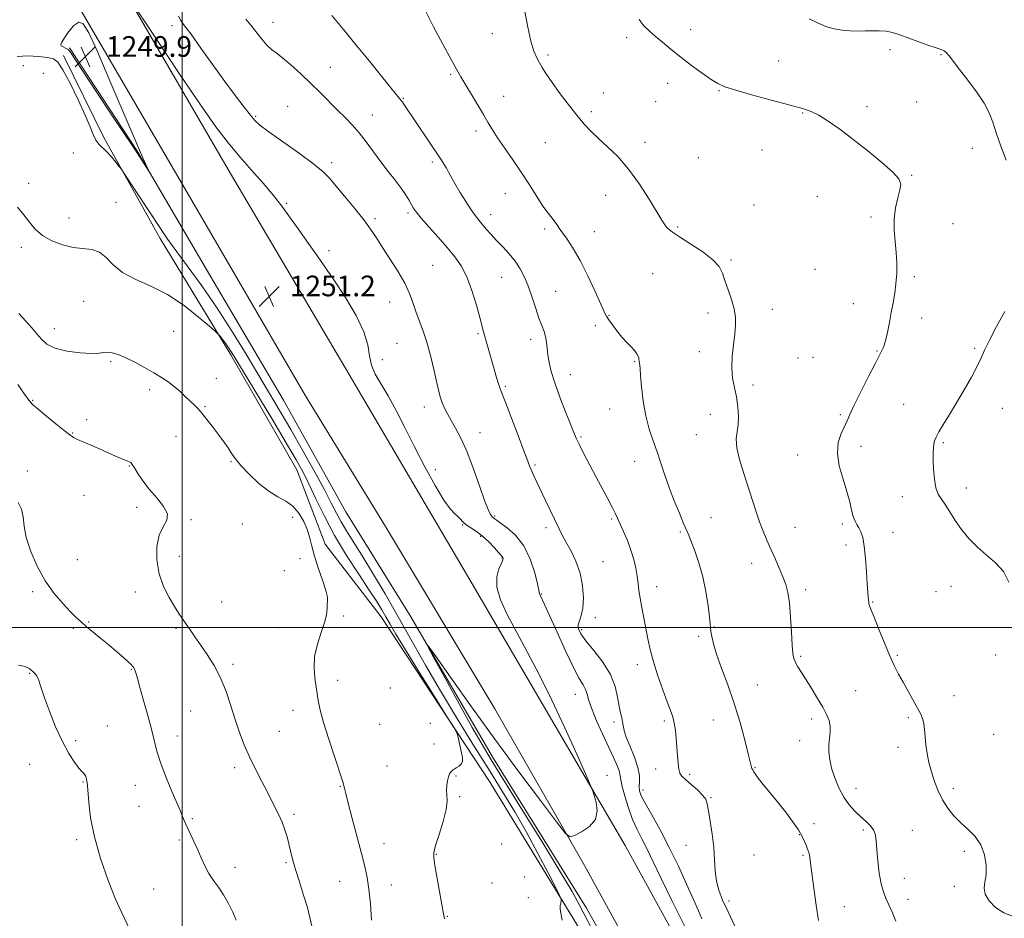
# Model space of a CAD drawing. Extents: x 2092300 to 2095200, y 349800 to 352700.
# Drawn here: x 2094437 to 2094819, y 350387 to 350735 of the extents above; entities that cross this region are included whole.
import ezdxf

# ---------------------------------------------------------------- set-up
doc = ezdxf.new("R2010")
doc.units = 0
doc.header["$MEASUREMENT"] = 0
for name, color, linetype, lineweight in [('32000', 7, 'Continuous', 0), ('DTM HARD BREAKLINE', 7, 'Continuous', 0), ('DTM SPOT ELEVATION', 2, 'Continuous', 13), ('INDEX CONTOUR', 41, 'Continuous', 13), ('INDEX CONTOUR DEPRESSION', 41, 'Continuous', 13), ('INTERMEDIATE CONTOUR', 44, 'Continuous', 0), ('SPOT ELEVATION', 7, 'Continuous', 0)]:
    doc.layers.add(name, color=color, linetype=linetype, lineweight=lineweight)
doc.styles.add('Style-ITALICS', font='ITALICS.shx')

# ---------------------------------------------------------------- blocks, each defined once
blk = doc.blocks.new('SPOT')
at = {"layer": 'SPOT ELEVATION'}
for p, q in [((-3.91, -3.91), (3.82, 3.81)), ((-1.65, 3.77), (1.72, -3.93))]:
    blk.add_line(p, q, dxfattribs=at)

msp = doc.modelspace()

# ---------------------------------------------------------------- linework, layer by layer
at = {"layer": '32000', "flags": 128}
for points in [[(2094500, 352500), (2094500, 350000)], [(2092500, 350500), (2095000, 350500)]]:
    msp.add_lwpolyline(points, dxfattribs=at)
at = {"layer": 'DTM HARD BREAKLINE'}
for points in [[(2094164.08, 351274.13, 1255.6), (2094220.46, 351177.9, 1253.7), (2094269.64, 351094.89, 1251.92), (2094332.1, 350989.62, 1249.87), (2094414.29, 350853.06, 1248.47), (2094446.08, 350799.87, 1248.95), (2094478.24, 350745.46, 1250.02), (2094518.73, 350675.89, 1250.95), (2094564.68, 350598.01, 1251.42), (2094611.38, 350518.41, 1250.87), (2094671.61, 350415.46, 1249.77), (2094715.49, 350335.59, 1249.22), (2094737.27, 350290.94, 1249.2), (2094754.55, 350242.07, 1248.75), (2094766.79, 350191.83, 1249.02), (2094774.02, 350140.56, 1249.02), (2094777.4, 350057.72, 1251), (2094777.25, 350000, 1252.7)], [(2094158.85, 351247.25, 1256.03), (2094205.07, 351169.12, 1253.7), (2094253.47, 351087.63, 1251.92), (2094316.96, 350980.96, 1249.87), (2094397.88, 350844.9, 1248.47), (2094430.82, 350790.32, 1248.95), (2094460.78, 350738.85, 1250.02), (2094501.96, 350668.46, 1251.22), (2094547.77, 350589.67, 1251.42), (2094578.73, 350539.1, 1251.82), (2094621.11, 350468.46, 1251.1), (2094655.89, 350407.79, 1249.77), (2094698.69, 350329.78, 1249.22), (2094714.16, 350297, 1249.22), (2094727.21, 350265.75, 1248.75), (2094737.23, 350234.27, 1248.75), (2094743.04, 350214.34, 1249.02), (2094748.78, 350188.65, 1249.02), (2094753.63, 350158.46, 1249.02), (2094756.13, 350138.59, 1249.02), (2094758.51, 350100.55, 1249.65), (2094759.82, 350044.75, 1251.5), (2094759.358, 350000, 1252.86)], [(2094751.71, 350000, 1252.19), (2094751.91, 350038.45, 1250.9), (2094750.88, 350087.8, 1249.4), (2094748.57, 350145.53, 1248.27), (2094743.06, 350187.56, 1247.6), (2094733.44, 350227.09, 1246.95), (2094725.86, 350250.27, 1246.95), (2094704.89, 350300.87, 1247.9), (2094677.86, 350353.34, 1248.8), (2094656.57, 350391.28, 1249.3), (2094620.57, 350449.19, 1249.3), (2094588.15, 350504.79, 1250.15), (2094563.41, 350544.77, 1250.5), (2094539.19, 350588.05, 1250.45), (2094509.43, 350638.72, 1250.45), (2094482.44, 350684.73, 1249.9), (2094456.32, 350724.56, 1249.8)], [(2094454, 350721.57, 1251.75), (2094469.61, 350689.78, 1251.75), (2094491.46, 350650.61, 1252.53), (2094518.85, 350605.56, 1254.33), (2094544.45, 350561.05, 1254.9), (2094555.37, 350532.26, 1255.55), (2094577.01, 350504.08, 1254.8), (2094619.24, 350439.88, 1253.65), (2094653.17, 350384.57, 1251.63), (2094673.6, 350352.12, 1250.45), (2094694.92, 350310.2, 1250.05), (2094711.27, 350271.4, 1249.58), (2094724.02, 350236.15, 1249.48)]]:
    msp.add_polyline3d(points, dxfattribs=at)
at = {"layer": 'DTM SPOT ELEVATION'}
for p in [(2094535.17, 350734.37, 1245.3), (2094495.97, 350733.15, 1248.4), (2094697.05, 350731.53, 1237.3), (2094620.18, 350730.03, 1240.7), (2094672.19, 350728.44, 1238.5), (2094774.17, 350723.83, 1236.4), (2094641.67, 350721.79, 1239.7), (2094731.13, 350719.43, 1237.1), (2094794.03, 350721.94, 1236.1), (2094438.39, 350717.69, 1252.7), (2094557.37, 350716.94, 1245.1), (2094446.13, 350714.68, 1252.8), (2094603.95, 350714.29, 1242.2), (2094688.04, 350710.8, 1238.7), (2094707.97, 350707.98, 1238.1), (2094585.6, 350705.02, 1243.9), (2094624.47, 350705.7, 1241.3), (2094663.14, 350706.98, 1239.3), (2094683.49, 350703.62, 1238.7), (2094784.55, 350703.6, 1237.1), (2094540.9, 350701.91, 1247.2), (2094658.46, 350699.76, 1239.7), (2094765.33, 350701.73, 1237.6), (2094528.41, 350698, 1247.8), (2094573.68, 350698.57, 1245.2), (2094740.37, 350699.29, 1238.1), (2094613.82, 350692.27, 1242.4), (2094640.64, 350687.79, 1240.9), (2094679.3, 350687.92, 1239.5), (2094724.57, 350684.93, 1238.7), (2094806.12, 350685.62, 1236.4), (2094457.76, 350683.76, 1252.6), (2094699.93, 350682, 1238.9), (2094557.84, 350680.07, 1247.6), (2094596.93, 350680.33, 1244.3), (2094782.67, 350675.16, 1237.9), (2094440.42, 350672.05, 1253.6), (2094625.12, 350668.05, 1242.8), (2094664.11, 350667.42, 1240.7), (2094746.05, 350666.84, 1238.8), (2094474.37, 350664.72, 1253.1), (2094540.49, 350664.36, 1249.8), (2094721.52, 350663.61, 1239.6), (2094456.09, 350658.59, 1253.3), (2094574.74, 350658.36, 1247.7), (2094587.44, 350660.57, 1246.3), (2094619.54, 350659.88, 1243.4), (2094766.92, 350658.97, 1238.3), (2094640.48, 350654.35, 1242.3), (2094691.93, 350655.13, 1239.8), (2094798.6, 350656.41, 1237.1), (2094659.66, 350653.27, 1241.3), (2094437.7, 350647.26, 1254.4), (2094556.89, 350645.91, 1249.6), (2094712.67, 350642.4, 1239.8), (2094597.07, 350640.24, 1247.1), (2094745.14, 350638.68, 1239.1), (2094623.82, 350635.59, 1244.9), (2094682.29, 350637.08, 1241.2), (2094783.68, 350635.85, 1237.8), (2094644.7, 350630.18, 1243.1), (2094461.82, 350626.29, 1255.1), (2094580.42, 350626.13, 1248.7), (2094759.99, 350625.49, 1238.5), (2094665.35, 350620.94, 1241.9), (2094703.67, 350621.75, 1240.4), (2094728.59, 350623.24, 1239.5), (2094786.45, 350619.86, 1237.6), (2094450.42, 350615.69, 1255.2), (2094660, 350616.85, 1242.5), (2094496.61, 350614.67, 1255.2), (2094614.63, 350613.84, 1246.2), (2094583.25, 350610.01, 1249.1), (2094634.99, 350611.64, 1244.5), (2094807.04, 350608.11, 1236.3), (2094700.35, 350606.78, 1240.5), (2094738.56, 350604.4, 1238.8), (2094744.39, 350604.65, 1238.9), (2094769.17, 350607.14, 1238.1), (2094472.2, 350602.99, 1256.2), (2094577.47, 350603.75, 1248.9), (2094675.35, 350603, 1242.1), (2094650.34, 350597.97, 1243.3), (2094513.14, 350596.53, 1255.5), (2094625.14, 350593.38, 1245.8), (2094721.17, 350593.9, 1239.6), (2094487.35, 350592.06, 1256.3), (2094442.08, 350588, 1257.9), (2094508.85, 350585.5, 1255.9), (2094593.75, 350585.39, 1248.6), (2094779.5, 350586.46, 1236.9), (2094665.64, 350584.59, 1242.8), (2094704.58, 350582.5, 1240.7), (2094754.92, 350582.38, 1238.2), (2094817.77, 350584.94, 1234.9), (2094462.94, 350580.48, 1257.3), (2094457.58, 350575.37, 1257.9), (2094497.61, 350574.01, 1256.6), (2094615.36, 350575.39, 1247.3), (2094654.56, 350573.82, 1243.8), (2094699.18, 350574.73, 1240.8), (2094762.97, 350570.13, 1237.5), (2094794.84, 350571.53, 1235.8), (2094738.49, 350566.76, 1238.6), (2094479.43, 350562.55, 1258.1), (2094518.9, 350564.23, 1256.1), (2094636.67, 350562.9, 1245.8), (2094675.32, 350564.28, 1242.7), (2094439.93, 350560.64, 1259.5), (2094598.06, 350561.1, 1249.5), (2094461.87, 350551.19, 1259.1), (2094803.83, 350554.07, 1235.4), (2094779.05, 350550.65, 1236.6), (2094482.3, 350546.48, 1258.5), (2094621, 350543.22, 1247.8), (2094503.33, 350541.71, 1257.8), (2094523.21, 350540.08, 1257.2), (2094542.78, 350542.61, 1256.5), (2094608.69, 350539.69, 1250.1), (2094666.32, 350542.06, 1244.2), (2094704.84, 350542.52, 1241.1), (2094755.7, 350540.02, 1238.3), (2094640.96, 350538.62, 1246.4), (2094693.03, 350536.92, 1242.2), (2094737.4, 350538.73, 1239.2), (2094775.38, 350536.83, 1237.4), (2094615.66, 350535.23, 1250.3), (2094757.12, 350531.94, 1238.4), (2094459.38, 350526.21, 1259.1), (2094498.87, 350527.6, 1257.4), (2094545.62, 350526.58, 1256.4), (2094623.86, 350526.91, 1250.1), (2094663.02, 350525.42, 1245.1), (2094720.68, 350524.8, 1240.6), (2094539.58, 350522.01, 1256.5), (2094442.05, 350513.79, 1260.3), (2094481.78, 350513.76, 1258.5), (2094639.24, 350512.93, 1247.9), (2094683.85, 350515.78, 1243.4), (2094741.6, 350514.58, 1239.6), (2094792.09, 350513.87, 1236.7), (2094797.81, 350515.94, 1236.8), (2094515.32, 350509.89, 1257.2), (2094767.51, 350509.89, 1237.9), (2094463.7, 350502.05, 1259.9), (2094562.59, 350504.45, 1255.8), (2094660.11, 350503.74, 1245.5), (2094457.78, 350499.66, 1260.2), (2094497.56, 350499.68, 1258.2), (2094537.23, 350499.91, 1256.6), (2094654.71, 350499.07, 1245.7), (2094706.16, 350500.21, 1241.9), (2094700.13, 350496.55, 1242.3), (2094739.61, 350488.76, 1239.8), (2094777.12, 350489.25, 1237.8), (2094815.14, 350489.33, 1236.1), (2094440.89, 350482.25, 1262.1), (2094480.25, 350483.74, 1260.1), (2094519.64, 350485.69, 1257.7), (2094676.28, 350485.52, 1244.5), (2094560.25, 350479.51, 1255.5), (2094580.65, 350476.59, 1254.9), (2094722.83, 350477.72, 1241.1), (2094760.95, 350475.52, 1239.1), (2094652.36, 350474.05, 1248.8), (2094799.08, 350473.58, 1237.1), (2094503.23, 350467.66, 1258.9), (2094542.91, 350467.85, 1256.6), (2094667.24, 350463.32, 1246.4), (2094686.75, 350463.8, 1244.3), (2094705.83, 350464.17, 1242.9), (2094743.85, 350464.54, 1240.4), (2094781.36, 350465, 1238.3), (2094470.91, 350461.77, 1261.3), (2094537.56, 350459.7, 1257.1), (2094576.43, 350462.42, 1254.7), (2094596.11, 350462.88, 1254.4), (2094458.64, 350456.18, 1261.7), (2094498.12, 350457.99, 1259.3), (2094739.23, 350456.15, 1240.8), (2094814.41, 350458.61, 1236.7), (2094597.53, 350454.83, 1254.4), (2094777.29, 350453.51, 1238.7), (2094440.82, 350447, 1262.8), (2094520.35, 350445.64, 1258.4), (2094579.29, 350446.35, 1254.8), (2094683.4, 350445.14, 1244.6), (2094721.86, 350445.61, 1241.9), (2094606.12, 350442.4, 1253.9), (2094664.58, 350442.65, 1249.4), (2094696.65, 350443.06, 1243.7), (2094461.53, 350440.09, 1262.1), (2094481.83, 350438.79, 1260.8), (2094561.2, 350438.45, 1256.1), (2094678.49, 350437.01, 1245.5), (2094761.1, 350437.64, 1239.3), (2094798.83, 350437.48, 1237.5), (2094607.54, 350434.37, 1253.8), (2094704.83, 350434.02, 1243.9), (2094483.26, 350430.74, 1260.9), (2094503.85, 350425.92, 1259.8), (2094543.29, 350427.58, 1257.7), (2094744.84, 350423.94, 1241.5), (2094763.93, 350421.48, 1240.3), (2094782.87, 350421.39, 1239.2), (2094459.11, 350417.82, 1262.3), (2094498.82, 350417.68, 1260.3), (2094739.11, 350419.77, 1242.1), (2094578.17, 350416.27, 1255.3), (2094623.78, 350416.05, 1253.1), (2094695.17, 350415.58, 1244.6), (2094598.45, 350412.14, 1253.9), (2094721.57, 350411.77, 1243.2), (2094740.53, 350411.68, 1242.2), (2094803.07, 350413.24, 1238.4), (2094520.42, 350407.02, 1259.4), (2094540.13, 350408.83, 1258.2), (2094632.66, 350403.33, 1252.7), (2094779.73, 350402.75, 1239.3), (2094488.95, 350398.7, 1261.2), (2094561.04, 350401.64, 1256.8), (2094581, 350400.26, 1255.4), (2094620.04, 350401.05, 1252.4), (2094799.17, 350399.71, 1238.3), (2094634.07, 350395.28, 1252.8), (2094781.15, 350394.67, 1239.5), (2094711.82, 350393.96, 1243.7), (2094756.59, 350391.87, 1241.1), (2094602.72, 350388.11, 1253.9)]:
    msp.add_point(p, dxfattribs=at)
at = {"layer": 'INDEX CONTOUR'}
for points in [[(2094669.702, 350362.132, 1250), (2094654.07, 350392.148, 1250), (2094651.022, 350397.656, 1250), (2094646.359, 350405.56, 1250), (2094639.402, 350416.964, 1250), (2094631.498, 350429.753, 1250), (2094619.7099, 350448.726, 1250), (2094616.175, 350454.598, 1250), (2094612.389, 350461.229, 1250), (2094607.324, 350470.368, 1250), (2094601.87, 350480.315, 1250), (2094597.3969, 350488.511, 1250), (2094595.082, 350492.826, 1250), (2094595.331, 350492.848, 1250), (2094598.356, 350488.596, 1250), (2094604.183, 350480.322, 1250), (2094612.084, 350469.207, 1250), (2094621.144, 350456.6659, 1250), (2094630.407, 350444.115, 1250), (2094638.754, 350432.978, 1250), (2094645.026, 350424.682, 1250), (2094648.519, 350420.217, 1250), (2094650.338, 350418.832, 1250), (2094652.042, 350419.339, 1250), (2094654.747, 350420.747, 1250), (2094657.791, 350422.8469, 1250), (2094660.067, 350425.628, 1250), (2094660.781, 350428.966, 1250), (2094660.3901, 350432.292, 1250), (2094659.66, 350434.926, 1250), (2094659.107, 350436.601, 1250), (2094658.243, 350438.716, 1250), (2094656.325, 350443.084, 1250), (2094652.847, 350450.924, 1250), (2094648.243, 350461.09, 1250), (2094643.18, 350471.84, 1250), (2094638.237, 350481.734, 1250), (2094633.626, 350490.519, 1250), (2094629.47, 350498.2401, 1250), (2094625.9261, 350504.947, 1250), (2094623.2891, 350510.695, 1250), (2094621.888, 350515.543, 1250), (2094621.877, 350519.535, 1250), (2094622.714, 350522.651, 1250), (2094623.683, 350524.855, 1250), (2094624.2181, 350526.168, 1250), (2094624.351, 350526.829, 1250), (2094624.264, 350527.133, 1250), (2094624.067, 350527.38, 1250), (2094623.591, 350527.889, 1250), (2094622.594, 350528.982, 1250), (2094620.921, 350530.8489, 1250), (2094618.755, 350533.14, 1250), (2094616.3611, 350535.37, 1250), (2094613.9891, 350537.163, 1250), (2094611.821, 350538.583, 1250), (2094610.02, 350539.804, 1250), (2094608.681, 350540.963, 1250), (2094607.633, 350542.062, 1250), (2094606.637, 350543.066, 1250), (2094605.444, 350544.097, 1250), (2094603.771, 350545.891, 1250), (2094601.328, 350549.342, 1250), (2094597.953, 350555.023, 1250), (2094593.999, 350562.246, 1250), (2094589.951, 350570.004, 1250), (2094586.2069, 350577.413, 1250), (2094582.819, 350584.087, 1250), (2094579.754, 350589.763, 1250), (2094577.0221, 350594.302, 1250), (2094574.797, 350598.07, 1250), (2094573.294, 350601.554, 1250), (2094572.5461, 350605.221, 1250), (2094571.857, 350609.442, 1250), (2094570.346, 350614.5651, 1250), (2094567.371, 350620.798, 1250), (2094563.232, 350627.794, 1250), (2094558.464, 350635.065, 1250), (2094553.571, 350642.152, 1250), (2094548.926, 350648.705, 1250), (2094544.869, 350654.404, 1250), (2094541.5809, 350659.082, 1250), (2094538.605, 350663.197, 1250), (2094535.325, 350667.365, 1250), (2094531.3, 350672.05, 1250), (2094526.798, 350677.122, 1250), (2094522.259, 350682.303, 1250), (2094517.905, 350687.577, 1250), (2094513.066, 350693.975, 1250), (2094506.852, 350702.7919, 1250), (2094498.8421, 350714.605, 1250), (2094490.498, 350727.118, 1250), (2094478.2719, 350745.61, 1250)], [(2094776.492, 350386.146, 1240), (2094775.1571, 350389.425, 1240), (2094773.82, 350392.549, 1240), (2094772.667, 350395.0781, 1240), (2094771.692, 350397.521, 1240), (2094770.845, 350400.622, 1240), (2094770.093, 350404.85, 1240), (2094769.484, 350409.578, 1240), (2094769.084, 350413.903, 1240), (2094768.895, 350417.141, 1240), (2094768.651, 350419.4819, 1240), (2094768.022, 350421.335, 1240), (2094766.766, 350423.057, 1240), (2094764.99, 350424.802, 1240), (2094762.8909, 350426.6751, 1240), (2094760.6529, 350428.786, 1240), (2094758.409, 350431.275, 1240), (2094756.28, 350434.288, 1240), (2094754.38, 350437.884, 1240), (2094752.795, 350441.7601, 1240), (2094751.604, 350445.525, 1240), (2094750.862, 350448.874, 1240), (2094750.5229, 350451.84, 1240), (2094750.517, 350454.5429, 1240), (2094750.746, 350457.082, 1240), (2094750.993, 350459.481, 1240), (2094751.018, 350461.743, 1240), (2094750.608, 350463.918, 1240), (2094749.684, 350466.255, 1240), (2094748.198, 350469.051, 1240), (2094746.17, 350472.471, 1240), (2094743.888, 350476.157, 1240), (2094739.915, 350482.474, 1240), (2094738.553, 350484.72, 1240), (2094737.594, 350486.464, 1240), (2094736.992, 350487.934, 1240), (2094736.628, 350489.859, 1240), (2094736.36, 350493.091, 1240), (2094736.069, 350498.124, 1240), (2094735.7029, 350504.018, 1240), (2094735.234, 350509.474, 1240), (2094734.622, 350513.538, 1240), (2094733.802, 350516.648, 1240), (2094732.7021, 350519.587, 1240), (2094731.287, 350522.959, 1240), (2094729.682, 350526.644, 1240), (2094728.051, 350530.346, 1240), (2094726.522, 350533.8499, 1240), (2094725.089, 350537.288, 1240), (2094723.709, 350540.876, 1240), (2094722.335, 350544.811, 1240), (2094720.89, 350549.205, 1240), (2094717.537, 350559.605, 1240), (2094715.942, 350564.999, 1240), (2094714.905, 350569.628, 1240), (2094714.682, 350573.03, 1240), (2094714.978, 350575.714, 1240), (2094715.358, 350578.433, 1240), (2094715.464, 350581.754, 1240), (2094715.244, 350585.501, 1240), (2094714.725, 350589.316, 1240), (2094713.977, 350592.949, 1240), (2094713.26, 350596.591, 1240), (2094712.879, 350600.544, 1240), (2094713.039, 350604.976, 1240), (2094713.542, 350609.521, 1240), (2094714.09, 350613.679, 1240), (2094714.416, 350617.118, 1240), (2094714.375, 350620.177, 1240), (2094713.854, 350623.363, 1240), (2094712.813, 350627.019, 1240), (2094711.513, 350630.839, 1240), (2094710.293, 350634.353, 1240), (2094709.306, 350637.243, 1240), (2094707.988, 350639.792, 1240), (2094705.59, 350642.438, 1240), (2094701.684, 350645.461, 1240), (2094697.1109, 350648.52, 1240), (2094693.028, 350651.121, 1240), (2094690.318, 350652.909, 1240), (2094688.746, 350654.084, 1240), (2094687.802, 350654.99, 1240), (2094686.985, 350656.021, 1240), (2094685.843, 350657.788, 1240), (2094680.95, 350665.882, 1240), (2094677.161, 350671.785, 1240), (2094672.964, 350677.572, 1240), (2094668.738, 350682.379, 1240), (2094664.756, 350686.235, 1240), (2094661.266, 350689.3961, 1240), (2094658.394, 350692.159, 1240), (2094655.778, 350694.991, 1240), (2094652.931, 350698.403, 1240), (2094649.549, 350702.691, 1240), (2094646.046, 350707.298, 1240), (2094643.017, 350711.45, 1240), (2094640.897, 350714.573, 1240), (2094639.481, 350716.878, 1240), (2094638.403, 350718.774, 1240), (2094637.354, 350720.709, 1240), (2094636.26, 350723.276, 1240), (2094635.103, 350727.1099, 1240), (2094633.896, 350732.536, 1240), (2094632.772, 350738.66, 1240)], [(2094520.82, 350386.587, 1260), (2094519.551, 350389.6411, 1260), (2094517.888, 350393.052, 1260), (2094515.994, 350396.381, 1260), (2094514.024, 350399.309, 1260), (2094512.093, 350401.994, 1260), (2094510.306, 350404.712, 1260), (2094508.736, 350407.669, 1260), (2094507.324, 350410.782, 1260), (2094505.975, 350413.896, 1260), (2094504.628, 350416.864, 1260), (2094502.246, 350421.903, 1260), (2094501.388, 350423.786, 1260), (2094500.752, 350425.257, 1260), (2094499.888, 350427.356, 1260), (2094499.264, 350428.843, 1260), (2094496.105, 350436.206, 1260), (2094493.789, 350441.7949, 1260), (2094491.686, 350447.321, 1260), (2094490.198, 350452.019, 1260), (2094489.073, 350456.362, 1260), (2094487.898, 350461.134, 1260), (2094486.388, 350466.803, 1260), (2094484.782, 350472.565, 1260), (2094483.449, 350477.3, 1260), (2094482.659, 350480.195, 1260), (2094482.273, 350481.669, 1260), (2094482.051, 350482.45, 1260), (2094481.798, 350483.134, 1260), (2094481.501, 350483.798, 1260), (2094481.192, 350484.389, 1260), (2094480.852, 350484.907, 1260), (2094480.246, 350485.572, 1260), (2094479.086, 350486.656, 1260), (2094477.171, 350488.357, 1260), (2094474.626, 350490.561, 1260), (2094471.662, 350493.075, 1260), (2094468.507, 350495.703, 1260), (2094462.825, 350500.399, 1260), (2094460.784, 350502.1351, 1260), (2094458.934, 350503.831, 1260), (2094456.732, 350506.016, 1260), (2094453.798, 350509.12, 1260), (2094450.391, 350513.166, 1260), (2094446.93, 350518.079, 1260), (2094443.801, 350523.69, 1260), (2094441.264, 350529.475, 1260), (2094439.545, 350534.818, 1260), (2094438.728, 350539.242, 1260), (2094438.334, 350542.825, 1260), (2094437.7389, 350545.783, 1260), (2094436.45, 350548.346, 1260)]]:
    msp.add_polyline3d(points, dxfattribs=at)
at = {"layer": 'INDEX CONTOUR DEPRESSION'}
msp.add_polyline3d([(2094461.427, 350715.538, 1250), (2094458.2449, 350720.449, 1250), (2094456.648, 350722.8481, 1250), (2094455.724, 350723.862, 1250), (2094454.755, 350724.446, 1250), (2094453.804, 350724.887, 1250), (2094453.127, 350725.301, 1250), (2094452.944, 350725.836, 1250), (2094453.336, 350726.7619, 1250), (2094454.351, 350728.381, 1250), (2094455.969, 350730.773, 1250), (2094457.921, 350733.145, 1250), (2094459.873, 350734.4879, 1250), (2094461.66, 350733.831, 1250), (2094463.799, 350730.383, 1250), (2094466.976, 350723.395, 1250), (2094471.566, 350712.7209, 1250), (2094481.235, 350690.031, 1250), (2094484.245, 350683.1, 1250), (2094485.936, 350679.336, 1250), (2094487.15, 350676.76, 1250), (2094487.101, 350676.758, 1250), (2094482.47, 350683.897, 1250), (2094480.977, 350686.145, 1250), (2094472.727, 350698.497, 1250), (2094466.671, 350707.592, 1250), (2094461.427, 350715.538, 1250)], dxfattribs=at)
at = {"layer": 'INTERMEDIATE CONTOUR'}
for points in [[(2094746.477, 350386.42, 1242), (2094745.566, 350392.403, 1242), (2094744.661, 350398.979, 1242), (2094743.915, 350404.74, 1242), (2094743.431, 350408.62, 1242), (2094743.124, 350410.937, 1242), (2094742.8641, 350412.351, 1242), (2094742.541, 350413.446, 1242), (2094742.144, 350414.485, 1242), (2094741.684, 350415.6511, 1242), (2094741.1239, 350417.125, 1242), (2094740.238, 350419.064, 1242), (2094738.751, 350421.622, 1242), (2094736.488, 350424.871, 1242), (2094733.676, 350428.564, 1242), (2094730.64, 350432.372, 1242), (2094725.112, 350439.147, 1242), (2094723.141, 350441.625, 1242), (2094721.949, 350443.262, 1242), (2094721.347, 350444.226, 1242), (2094721.055, 350444.766, 1242), (2094720.661, 350445.39, 1242), (2094720.517, 350445.728, 1242), (2094720.374, 350446.344, 1242), (2094720.044, 350447.871, 1242), (2094719.303, 350451.046, 1242), (2094717.983, 350456.337, 1242), (2094716.1419, 350463.124, 1242), (2094713.897, 350470.515, 1242), (2094711.406, 350477.7, 1242), (2094708.995, 350484.197, 1242), (2094707.034, 350489.602, 1242), (2094705.792, 350493.629, 1242), (2094705.14, 350496.456, 1242), (2094704.848, 350498.378, 1242), (2094704.702, 350499.78, 1242), (2094704.5531, 350501.4071, 1242), (2094704.268, 350504.096, 1242), (2094703.729, 350508.415, 1242), (2094702.886, 350513.854, 1242), (2094701.703, 350519.635, 1242), (2094700.2, 350525.057, 1242), (2094698.612, 350529.721, 1242), (2094697.231, 350533.308, 1242), (2094696.236, 350535.716, 1242), (2094694.238, 350540.32, 1242), (2094692.602, 350544.23, 1242), (2094690.653, 350549.07, 1242), (2094688.7051, 350554.185, 1242), (2094686.994, 350559.041, 1242), (2094685.457, 350563.61, 1242), (2094683.956, 350567.988, 1242), (2094682.399, 350572.307, 1242), (2094680.892, 350576.847, 1242), (2094679.586, 350581.923, 1242), (2094678.602, 350587.631, 1242), (2094677.932, 350593.185, 1242), (2094677.538, 350597.581, 1242), (2094677.3679, 350600.107, 1242), (2094677.308, 350601.701, 1242), (2094677.228, 350602.146, 1242), (2094677.114, 350602.634, 1242), (2094677.0171, 350603.097, 1242), (2094676.936, 350603.899, 1242), (2094676.85, 350604.406, 1242), (2094676.638, 350605.103, 1242), (2094676.172, 350606.027, 1242), (2094675.308, 350607.203, 1242), (2094673.956, 350608.657, 1242), (2094672.238, 350610.411, 1242), (2094670.33, 350612.487, 1242), (2094668.411, 350614.844, 1242), (2094666.671, 350617.177, 1242), (2094665.302, 350619.119, 1242), (2094664.377, 350620.535, 1242), (2094663.494, 350622.227, 1242), (2094662.136, 350625.231, 1242), (2094659.938, 350630.201, 1242), (2094657.157, 350636.26, 1242), (2094654.205, 350642.15, 1242), (2094651.453, 350646.8581, 1242), (2094649.094, 350650.358, 1242), (2094647.281, 350652.866, 1242), (2094646.0841, 350654.619, 1242), (2094645.239, 350655.929, 1242), (2094644.398, 350657.124, 1242), (2094643.266, 350658.531, 1242), (2094641.74, 350660.456, 1242), (2094639.77, 350663.2039, 1242), (2094637.329, 350666.964, 1242), (2094634.49, 350671.469, 1242), (2094631.351, 350676.34, 1242), (2094628.0489, 350681.206, 1242), (2094624.887, 350685.743, 1242), (2094622.206, 350689.636, 1242), (2094620.2079, 350692.731, 1242), (2094618.54, 350695.526, 1242), (2094616.7091, 350698.678, 1242), (2094614.382, 350702.612, 1242), (2094607.975, 350713.297, 1242), (2094606.38, 350716.057, 1242), (2094604.174, 350720.012, 1242), (2094600.946, 350725.915, 1242), (2094597.377, 350732.652, 1242), (2094594.418, 350738.642, 1242)], [(2094695.167, 350383.408, 1248), (2094689.699, 350394.156, 1248), (2094685.524, 350402.68, 1248), (2094682.461, 350409.135, 1248), (2094680.095, 350414.083, 1248), (2094678.0639, 350418.0899, 1248), (2094676.232, 350421.739, 1248), (2094674.516, 350425.616, 1248), (2094672.882, 350430.083, 1248), (2094671.471, 350434.594, 1248), (2094670.471, 350438.378, 1248), (2094669.975, 350440.915, 1248), (2094669.703, 350442.681, 1248), (2094669.279, 350444.404, 1248), (2094668.393, 350446.711, 1248), (2094666.998, 350449.8181, 1248), (2094662.827, 350458.735, 1248), (2094660.522, 350463.856, 1248), (2094658.652, 350468.396, 1248), (2094657.524, 350471.753, 1248), (2094656.865, 350474.135, 1248), (2094656.255, 350475.953, 1248), (2094655.312, 350477.703, 1248), (2094653.811, 350480.232, 1248), (2094651.562, 350484.47, 1248), (2094648.522, 350490.903, 1248), (2094645.223, 350498.2241, 1248), (2094642.343, 350504.677, 1248), (2094640.403, 350508.921, 1248), (2094638.7409, 350512.439, 1248), (2094638.48, 350513.185, 1248), (2094637.672, 350516.822, 1248), (2094636.58, 350521.121, 1248), (2094634.829, 350526.433, 1248), (2094632.342, 350531.599, 1248), (2094629.169, 350535.679, 1248), (2094625.884, 350538.612, 1248), (2094623.189, 350540.557, 1248), (2094621.598, 350541.69, 1248), (2094620.872, 350542.2531, 1248), (2094620.096, 350542.902, 1248), (2094619.765, 350543.259, 1248), (2094619.296, 350543.962, 1248), (2094618.501, 350545.674, 1248), (2094617.165, 350549.175, 1248), (2094615.164, 350554.875, 1248), (2094612.743, 350561.709, 1248), (2094610.241, 350568.245, 1248), (2094607.944, 350573.362, 1248), (2094605.924, 350577.19, 1248), (2094604.205, 350580.174, 1248), (2094602.795, 350582.7, 1248), (2094601.663, 350584.9249, 1248), (2094600.767, 350586.948, 1248), (2094600.046, 350588.94, 1248), (2094599.369, 350591.366, 1248), (2094598.585, 350594.762, 1248), (2094597.575, 350599.444, 1248), (2094596.345, 350604.844, 1248), (2094594.93, 350610.174, 1248), (2094593.386, 350614.813, 1248), (2094590.475, 350622.42, 1248), (2094589.32, 350625.856, 1248), (2094588.044, 350629.423, 1248), (2094586.21, 350633.432, 1248), (2094583.55, 350638.047, 1248), (2094580.475, 350642.841, 1248), (2094577.567, 350647.244, 1248), (2094575.209, 350650.886, 1248), (2094572.989, 350654.224, 1248), (2094570.297, 350657.918, 1248), (2094566.753, 350662.381, 1248), (2094562.905, 350667.044, 1248), (2094559.535, 350671.0931, 1248), (2094557.084, 350674.0111, 1248), (2094554.652, 350676.473, 1248), (2094551.002, 350679.455, 1248), (2094545.382, 350683.59, 1248), (2094533.492, 350692.059, 1248), (2094530.1071, 350694.595, 1248), (2094528.133, 350696.398, 1248), (2094526.399, 350698.456, 1248), (2094523.943, 350701.585, 1248), (2094520.63, 350705.929, 1248), (2094516.535, 350711.462, 1248), (2094511.847, 350717.967, 1248), (2094507.21, 350724.464, 1248), (2094503.3851, 350729.783, 1248), (2094500.915, 350733.118, 1248), (2094499.48, 350735.128, 1248), (2094498.543, 350736.836, 1248)], [(2094701.358, 350387.108, 1246), (2094700.007, 350390.166, 1246), (2094698.089, 350394.552, 1246), (2094695.438, 350400.525, 1246), (2094692.223, 350407.517, 1246), (2094688.693, 350414.756, 1246), (2094685.122, 350421.529, 1246), (2094681.883, 350427.369, 1246), (2094679.372, 350431.871, 1246), (2094677.872, 350434.815, 1246), (2094677.203, 350436.724, 1246), (2094677.07, 350438.305, 1246), (2094677.165, 350440.18, 1246), (2094677.114, 350442.612, 1246), (2094676.53, 350445.778, 1246), (2094675.186, 350449.707, 1246), (2094673.496, 350453.845, 1246), (2094672.032, 350457.491, 1246), (2094671.217, 350460.1299, 1246), (2094670.863, 350461.99, 1246), (2094670.633, 350463.487, 1246), (2094670.26, 350465.016, 1246), (2094669.765, 350466.9109, 1246), (2094669.244, 350469.484, 1246), (2094668.695, 350472.954, 1246), (2094667.737, 350477.145, 1246), (2094665.895, 350481.786, 1246), (2094662.918, 350486.575, 1246), (2094659.463, 350491.081, 1246), (2094656.411, 350494.846, 1246), (2094654.458, 350497.554, 1246), (2094653.548, 350499.475, 1246), (2094653.441, 350501.024, 1246), (2094653.882, 350502.612, 1246), (2094654.564, 350504.638, 1246), (2094655.171, 350507.497, 1246), (2094655.414, 350511.4351, 1246), (2094655.125, 350516.095, 1246), (2094654.169, 350520.972, 1246), (2094652.509, 350525.609, 1246), (2094650.515, 350529.74, 1246), (2094648.656, 350533.147, 1246), (2094647.259, 350535.77, 1246), (2094646.069, 350538.168, 1246), (2094640.779, 350549.221, 1246), (2094636.215, 350558.709, 1246), (2094635.39, 350560.517, 1246), (2094634.709, 350562.161, 1246), (2094633.8339, 350564.464, 1246), (2094632.376, 350568.362, 1246), (2094630.123, 350574.344, 1246), (2094627.56, 350581.102, 1246), (2094625.3451, 350586.883, 1246), (2094623.164, 350592.491, 1246), (2094622.552, 350594.305, 1246), (2094621.792, 350596.848, 1246), (2094620.884, 350600.024, 1246), (2094616.762, 350614.574, 1246), (2094615.274, 350620.04, 1246), (2094613.943, 350624.864, 1246), (2094612.229, 350630.491, 1246), (2094610.262, 350635.821, 1246), (2094608.12, 350640.054, 1246), (2094605.664, 350643.589, 1246), (2094602.701, 350647.122, 1246), (2094599.178, 350651.124, 1246), (2094595.599, 350655.168, 1246), (2094592.609, 350658.601, 1246), (2094590.669, 350660.965, 1246), (2094589.509, 350662.589, 1246), (2094588.675, 350663.997, 1246), (2094587.761, 350665.639, 1246), (2094586.541, 350667.674, 1246), (2094584.833, 350670.185, 1246), (2094582.528, 350673.219, 1246), (2094579.802, 350676.677, 1246), (2094576.901, 350680.422, 1246), (2094571.229, 350688.11, 1246), (2094568.493, 350691.619, 1246), (2094565.802, 350694.691, 1246), (2094563.062, 350697.529, 1246), (2094560.164, 350700.421, 1246), (2094553.578, 350707.052, 1246), (2094549.849, 350710.719, 1246), (2094545.887, 350714.472, 1246), (2094542.053, 350717.948, 1246), (2094538.785, 350720.722, 1246), (2094536.3741, 350722.552, 1246), (2094534.522, 350723.934, 1246), (2094532.785, 350725.542, 1246), (2094530.823, 350727.862, 1246), (2094526.618, 350733.309, 1246), (2094524.669, 350735.658, 1246)], [(2094714.2011, 350383.97, 1244), (2094711.48, 350389.752, 1244), (2094709.369, 350394.389, 1244), (2094707.9, 350398.185, 1244), (2094706.993, 350401.759, 1244), (2094706.536, 350405.631, 1244), (2094706.279, 350409.939, 1244), (2094705.943, 350414.723, 1244), (2094705.33, 350419.9, 1244), (2094704.578, 350424.88, 1244), (2094703.911, 350428.949, 1244), (2094703.441, 350431.635, 1244), (2094702.831, 350433.4239, 1244), (2094701.6351, 350435.044, 1244), (2094699.588, 350437.032, 1244), (2094697.156, 350439.164, 1244), (2094694.985, 350441.028, 1244), (2094693.569, 350442.365, 1244), (2094692.789, 350443.542, 1244), (2094692.376, 350445.082, 1244), (2094692.096, 350447.377, 1244), (2094691.867, 350450.292, 1244), (2094691.645, 350453.559, 1244), (2094691.389, 350456.917, 1244), (2094691.063, 350460.124, 1244), (2094690.635, 350462.943, 1244), (2094690.054, 350465.3019, 1244), (2094689.198, 350467.782, 1244), (2094687.928, 350471.126, 1244), (2094686.19, 350475.816, 1244), (2094684.273, 350481.28, 1244), (2094682.547, 350486.682, 1244), (2094681.287, 350491.389, 1244), (2094680.379, 350495.565, 1244), (2094678.051, 350507.689, 1244), (2094677.415, 350511.303, 1244), (2094676.971, 350514.3371, 1244), (2094676.625, 350517.049, 1244), (2094676.244, 350519.8089, 1244), (2094675.704, 350522.908, 1244), (2094674.928, 350526.33, 1244), (2094673.85, 350529.976, 1244), (2094672.46, 350533.71, 1244), (2094670.969, 350537.223, 1244), (2094668.661, 350542.354, 1244), (2094667.758, 350544.279, 1244), (2094666.585, 350546.596, 1244), (2094664.879, 350549.806, 1244), (2094660.3419, 350558.252, 1244), (2094657.895, 350562.889, 1244), (2094655.645, 350567.23, 1244), (2094653.857, 350570.771, 1244), (2094652.664, 350573.274, 1244), (2094651.688, 350575.57, 1244), (2094650.421, 350578.753, 1244), (2094648.525, 350583.556, 1244), (2094646.335, 350589.25, 1244), (2094644.357, 350594.743, 1244), (2094642.98, 350599.182, 1244), (2094642.145, 350602.674, 1244), (2094641.678, 350605.567, 1244), (2094641.171, 350610.513, 1244), (2094640.802, 350612.663, 1244), (2094640.175, 350614.69, 1244), (2094639.3, 350616.938, 1244), (2094638.222, 350619.812, 1244), (2094636.986, 350623.562, 1244), (2094635.627, 350627.8, 1244), (2094634.181, 350631.981, 1244), (2094632.6561, 350635.676, 1244), (2094630.961, 350638.929, 1244), (2094628.977, 350641.897, 1244), (2094626.646, 350644.712, 1244), (2094624.155, 350647.387, 1244), (2094621.749, 350649.906, 1244), (2094619.628, 350652.245, 1244), (2094617.816, 350654.35, 1244), (2094614.98, 350657.709, 1244), (2094613.6439, 350659.396, 1244), (2094611.993, 350661.717, 1244), (2094609.86, 350664.965, 1244), (2094607.566, 350668.628, 1244), (2094605.556, 350671.992, 1244), (2094604.15, 350674.516, 1244), (2094603.188, 350676.363, 1244), (2094602.389, 350677.871, 1244), (2094601.4741, 350679.396, 1244), (2094600.176, 350681.375, 1244), (2094586.093, 350702.357, 1244), (2094585.069, 350703.826, 1244), (2094584.229, 350704.9281, 1244), (2094580.822, 350709.095, 1244), (2094572.551, 350719.321, 1244), (2094567.439, 350725.563, 1244), (2094562.425, 350731.593, 1244), (2094557.971, 350737.006, 1244)], [(2094821.941, 350388.068, 1238), (2094818.364, 350389.377, 1238), (2094815.137, 350391.475, 1238), (2094812.592, 350394.035, 1238), (2094811.046, 350396.616, 1238), (2094810.661, 350398.929, 1238), (2094810.989, 350401.292, 1238), (2094811.43, 350404.175, 1238), (2094811.459, 350407.867, 1238), (2094810.853, 350411.946, 1238), (2094809.464, 350415.809, 1238), (2094807.238, 350419.009, 1238), (2094804.488, 350421.729, 1238), (2094801.623, 350424.3059, 1238), (2094798.982, 350427.028, 1238), (2094796.639, 350429.979, 1238), (2094794.597, 350433.194, 1238), (2094792.86, 350436.678, 1238), (2094791.414, 350440.328, 1238), (2094790.245, 350444.011, 1238), (2094789.3319, 350447.613, 1238), (2094788.6519, 350451.098, 1238), (2094788.176, 350454.447, 1238), (2094787.863, 350457.616, 1238), (2094787.615, 350460.467, 1238), (2094787.321, 350462.839, 1238), (2094786.866, 350464.687, 1238), (2094786.113, 350466.442, 1238), (2094784.922, 350468.655, 1238), (2094779.281, 350478.747, 1238), (2094777.538, 350481.917, 1238), (2094775.872, 350485.186, 1238), (2094774.051, 350489.188, 1238), (2094771.946, 350494.263, 1238), (2094769.831, 350499.577, 1238), (2094768.088, 350504.003, 1238), (2094766.995, 350506.712, 1238), (2094766.433, 350508.064, 1238), (2094766.186, 350508.717, 1238), (2094766.063, 350509.24, 1238), (2094765.985, 350509.837, 1238), (2094765.7741, 350511.775, 1238), (2094765.591, 350513.702, 1238), (2094765.356, 350516.877, 1238), (2094765.066, 350521.506, 1238), (2094764.7, 350526.742, 1238), (2094764.231, 350531.473, 1238), (2094763.644, 350534.852, 1238), (2094762.961, 350537.075, 1238), (2094762.214, 350538.603, 1238), (2094761.44, 350539.872, 1238), (2094760.684, 350541.223, 1238), (2094759.995, 350542.975, 1238), (2094759.375, 350545.403, 1238), (2094758.641, 350548.601, 1238), (2094757.561, 350552.623, 1238), (2094756.049, 350557.419, 1238), (2094754.596, 350562.539, 1238), (2094753.836, 350567.431, 1238), (2094754.202, 350571.642, 1238), (2094755.309, 350575.106, 1238), (2094757.582, 350580.065, 1238), (2094758.67, 350582.497, 1238), (2094760.343, 350586.055, 1238), (2094762.91, 350591.268, 1238), (2094765.884, 350597.164, 1238), (2094768.575, 350602.393, 1238), (2094770.461, 350605.995, 1238), (2094771.681, 350608.565, 1238), (2094772.537, 350611.086, 1238), (2094773.289, 350614.312, 1238), (2094774.006, 350618.082, 1238), (2094774.716, 350622.004, 1238), (2094775.425, 350625.776, 1238), (2094776.065, 350629.45, 1238), (2094776.552, 350633.17, 1238), (2094776.813, 350637.049, 1238), (2094776.832, 350641.09, 1238), (2094776.609, 350645.269, 1238), (2094776.193, 350649.556, 1238), (2094775.836, 350653.903, 1238), (2094775.845, 350658.255, 1238), (2094776.41, 350662.509, 1238), (2094777.274, 350666.372, 1238), (2094778.062, 350669.5031, 1238), (2094778.369, 350671.755, 1238), (2094777.654, 350673.764, 1238), (2094775.34, 350676.359, 1238), (2094771.107, 350680.115, 1238), (2094765.653, 350684.585, 1238), (2094759.929, 350689.069, 1238), (2094754.741, 350692.97, 1238), (2094750.2901, 350696.111, 1238), (2094746.633, 350698.419, 1238), (2094743.623, 350699.923, 1238), (2094740.317, 350701.056, 1238), (2094735.572, 350702.353, 1238), (2094728.735, 350704.185, 1238), (2094721.121, 350706.259, 1238), (2094714.5331, 350708.121, 1238), (2094710.253, 350709.479, 1238), (2094707.477, 350710.704, 1238), (2094704.875, 350712.331, 1238), (2094701.431, 350714.744, 1238), (2094697.368, 350717.72, 1238), (2094693.222, 350720.885, 1238), (2094689.437, 350723.913, 1238), (2094686.097, 350726.68, 1238), (2094683.194, 350729.112, 1238), (2094680.724, 350731.2031, 1238), (2094678.686, 350733.239, 1238), (2094677.082, 350735.573, 1238)], [(2094819.259, 350680.996, 1236), (2094817.228, 350686.428, 1236), (2094815.393, 350691.558, 1236), (2094814.023, 350695.722, 1236), (2094812.678, 350699.339, 1236), (2094810.738, 350703.1, 1236), (2094807.809, 350707.472, 1236), (2094804.389, 350712.031, 1236), (2094801.198, 350716.126, 1236), (2094797.151, 350721.395, 1236), (2094796.028, 350722.729, 1236), (2094795.1651, 350723.439, 1236), (2094794.04, 350723.896, 1236), (2094792.073, 350724.516, 1236), (2094788.898, 350725.6001, 1236), (2094785.031, 350726.982, 1236), (2094777.979, 350729.545, 1236), (2094775.235, 350730.416, 1236), (2094772.68, 350730.96, 1236), (2094770.074, 350731.176, 1236), (2094767.371, 350731.169, 1236), (2094764.581, 350731.07, 1236), (2094761.706, 350731.003, 1236), (2094758.7441, 350731.066, 1236), (2094755.688, 350731.35, 1236), (2094752.541, 350731.937, 1236), (2094749.336, 350732.866, 1236), (2094746.116, 350734.168, 1236), (2094742.971, 350735.812, 1236)], [(2094647.236, 350386.583, 1252), (2094646.528, 350390, 1252), (2094646.399, 350391.148, 1252), (2094646.46, 350392.276, 1252), (2094646.631, 350393.31, 1252), (2094646.809, 350394.094, 1252), (2094646.828, 350394.686, 1252), (2094646.28, 350395.999, 1252), (2094644.696, 350399.1579, 1252), (2094641.767, 350404.907, 1252), (2094637.83, 350412.46, 1252), (2094633.383, 350420.649, 1252), (2094628.8, 350428.598, 1252), (2094623.955, 350436.591, 1252), (2094618.594, 350445.205, 1252), (2094612.582, 350454.8241, 1252), (2094606.248, 350465.079, 1252), (2094600.0339, 350475.41, 1252), (2094594.2809, 350485.364, 1252), (2094583.702, 350504.124, 1252), (2094578.577, 350512.987, 1252), (2094573.758, 350521.1019, 1252), (2094569.559, 350527.977, 1252), (2094566.212, 350533.291, 1252), (2094563.602, 350537.405, 1252), (2094561.531, 350540.852, 1252), (2094559.741, 350544.201, 1252), (2094557.739, 350548.165, 1252), (2094554.972, 350553.497, 1252), (2094551.09, 350560.629, 1252), (2094546.5521, 350568.732, 1252), (2094542.017, 350576.658, 1252), (2094537.949, 350583.61, 1252), (2094524.7209, 350605.829, 1252), (2094519.137, 350615.006, 1252), (2094513.313, 350624.086, 1252), (2094507.577, 350632.356, 1252), (2094502.2929, 350639.557, 1252), (2094497.832, 350645.547, 1252), (2094494.397, 350650.34, 1252), (2094491.513, 350654.594, 1252), (2094477.219, 350676.2999, 1252), (2094476.391, 350677.4939, 1252), (2094475.593, 350678.544, 1252), (2094474.281, 350680.223, 1252), (2094472.581, 350682.301, 1252), (2094470.784, 350684.299, 1252), (2094467.703, 350687.26, 1252), (2094466.502, 350688.814, 1252), (2094465.474, 350690.916, 1252), (2094464.252, 350693.988, 1252), (2094462.388, 350698.462, 1252), (2094459.631, 350704.452, 1252), (2094456.507, 350710.792, 1252), (2094453.736, 350715.996, 1252), (2094451.7799, 350718.978, 1252), (2094450.066, 350720.258, 1252), (2094447.765, 350720.757, 1252), (2094444.305, 350721.185, 1252), (2094440.157, 350721.4239, 1252), (2094436.048, 350721.142, 1252)], [(2094601.55, 350387.167, 1254), (2094601.242, 350389.086, 1254), (2094597.903, 350407.791, 1254), (2094597.417, 350410.77, 1254), (2094597.46, 350412.8509, 1254), (2094598.153, 350415.507, 1254), (2094599.498, 350419.762, 1254), (2094601.046, 350424.837, 1254), (2094602.231, 350429.505, 1254), (2094602.6519, 350432.841, 1254), (2094602.564, 350435.134, 1254), (2094602.3869, 350436.977, 1254), (2094602.4539, 350438.828, 1254), (2094602.742, 350440.624, 1254), (2094603.141, 350442.168, 1254), (2094603.582, 350443.322, 1254), (2094604.151, 350444.175, 1254), (2094604.976, 350444.873, 1254), (2094606.108, 350445.55, 1254), (2094607.296, 350446.288, 1254), (2094608.214, 350447.154, 1254), (2094608.614, 350448.2279, 1254), (2094608.565, 350449.621, 1254), (2094608.213, 350451.455, 1254), (2094607.704, 350453.744, 1254), (2094606.73, 350457.951, 1254), (2094606.347, 350459.211, 1254), (2094605.262, 350461.176, 1254), (2094602.547, 350465.5321, 1254), (2094597.684, 350473.28, 1254), (2094591.804, 350482.686, 1254), (2094586.45, 350491.334, 1254), (2094582.792, 350497.383, 1254), (2094580.513, 350501.291, 1254), (2094578.922, 350504.0921, 1254), (2094577.368, 350506.757, 1254), (2094575.36, 350510.003, 1254), (2094572.4471, 350514.484, 1254), (2094568.374, 350520.622, 1254), (2094563.662, 350527.9149, 1254), (2094559.026, 350535.628, 1254), (2094555.048, 350543.088, 1254), (2094551.768, 350549.862, 1254), (2094549.089, 350555.5821, 1254), (2094546.796, 350560.194, 1254), (2094544.18, 350564.922, 1254), (2094540.409, 350571.306, 1254), (2094535.027, 350580.246, 1254), (2094520.7269, 350603.872, 1254), (2094518.934, 350606.794, 1254), (2094517.767, 350608.569, 1254), (2094516.585, 350610.215, 1254), (2094515.433, 350611.745, 1254), (2094514.532, 350612.913, 1254), (2094513.916, 350613.656, 1254), (2094512.89, 350614.625, 1254), (2094510.573, 350616.6531, 1254), (2094506.351, 350620.258, 1254), (2094500.673, 350624.71, 1254), (2094494.253, 350628.968, 1254), (2094487.773, 350632.262, 1254), (2094481.793, 350634.911, 1254), (2094476.841, 350637.508, 1254), (2094473.242, 350640.44, 1254), (2094470.509, 350643.282, 1254), (2094467.952, 350645.406, 1254), (2094465.005, 350646.404, 1254), (2094457.7311, 350647.154, 1254), (2094453.554, 350648.164, 1254), (2094449.434, 350649.782, 1254), (2094445.821, 350651.867, 1254), (2094443.018, 350654.288, 1254), (2094440.742, 350656.961, 1254), (2094438.565, 350659.811, 1254), (2094436.142, 350662.767, 1254)], [(2094573.381, 350386.622, 1256), (2094572.873, 350392.864, 1256), (2094572.302, 350398.585, 1256), (2094571.618, 350403.1521, 1256), (2094570.701, 350407.366, 1256), (2094569.412, 350412.383, 1256), (2094565.88, 350425.913, 1256), (2094564.342, 350431.868, 1256), (2094563.383, 350435.6619, 1256), (2094562.894, 350437.678, 1256), (2094562.663, 350438.678, 1256), (2094562.459, 350439.467, 1256), (2094561.973, 350441.008, 1256), (2094558.985, 350449.937, 1256), (2094556.752, 350456.747, 1256), (2094554.773, 350463.152, 1256), (2094553.489, 350467.983, 1256), (2094552.719, 350471.729, 1256), (2094552.126, 350475.293, 1256), (2094551.492, 350479.388, 1256), (2094551.085, 350483.963, 1256), (2094551.294, 350488.776, 1256), (2094552.346, 350493.573, 1256), (2094553.821, 350498.057, 1256), (2094555.134, 350501.918, 1256), (2094555.848, 350504.928, 1256), (2094556.109, 350507.177, 1256), (2094556.208, 350508.835, 1256), (2094556.331, 350510.159, 1256), (2094556.257, 350511.761, 1256), (2094555.66, 350514.338, 1256), (2094554.351, 350518.321, 1256), (2094552.695, 350523.067, 1256), (2094551.195, 350527.667, 1256), (2094550.2009, 350531.44, 1256), (2094549.448, 350534.63, 1256), (2094548.523, 350537.7129, 1256), (2094547.092, 350541.009, 1256), (2094545.1601, 350544.233, 1256), (2094542.818, 350546.9459, 1256), (2094540.129, 350548.896, 1256), (2094537.067, 350550.594, 1256), (2094533.583, 350552.737, 1256), (2094529.724, 350555.7989, 1256), (2094525.926, 350559.354, 1256), (2094522.725, 350562.749, 1256), (2094520.496, 350565.485, 1256), (2094518.9841, 350567.6661, 1256), (2094517.777, 350569.547, 1256), (2094516.521, 350571.367, 1256), (2094515.097, 350573.297, 1256), (2094511.556, 350578.012, 1256), (2094509.58, 350580.602, 1256), (2094507.721, 350582.907, 1256), (2094506.113, 350584.691, 1256), (2094504.617, 350586.175, 1256), (2094503.028, 350587.692, 1256), (2094501.187, 350589.489, 1256), (2094499.122, 350591.454, 1256), (2094496.906, 350593.385, 1256), (2094494.57, 350595.145, 1256), (2094491.974, 350596.846, 1256), (2094488.934, 350598.661, 1256), (2094485.369, 350600.6899, 1256), (2094481.609, 350602.719, 1256), (2094478.086, 350604.459, 1256), (2094475.15, 350605.6799, 1256), (2094472.819, 350606.383, 1256), (2094471.029, 350606.627, 1256), (2094469.595, 350606.506, 1256), (2094467.833, 350606.254, 1256), (2094464.94, 350606.139, 1256), (2094460.452, 350606.388, 1256), (2094455.275, 350607.061, 1256), (2094450.654, 350608.176, 1256), (2094447.507, 350609.729, 1256), (2094445.432, 350611.624, 1256), (2094443.694, 350613.742, 1256), (2094441.693, 350616.016, 1256), (2094439.349, 350618.586, 1256), (2094436.712, 350621.6431, 1256)], [(2094820.331, 350517.577, 1236), (2094818.223, 350521.716, 1236), (2094815.099, 350525.0639, 1236), (2094811.542, 350528.101, 1236), (2094808.054, 350531.224, 1236), (2094804.817, 350534.508, 1236), (2094801.935, 350537.9431, 1236), (2094799.481, 350541.468, 1236), (2094797.409, 350544.802, 1236), (2094795.645, 350547.613, 1236), (2094794.134, 350549.736, 1236), (2094792.901, 350551.676, 1236), (2094791.991, 350554.108, 1236), (2094791.425, 350557.473, 1236), (2094791.132, 350561.285, 1236), (2094791.017, 350564.828, 1236), (2094791, 350567.542, 1236), (2094791.067, 350569.518, 1236), (2094791.218, 350571.003, 1236), (2094791.49, 350572.273, 1236), (2094792.067, 350573.718, 1236), (2094793.169, 350575.751, 1236), (2094794.9509, 350578.695, 1236), (2094797.301, 350582.495, 1236), (2094800.045, 350587.006, 1236), (2094802.973, 350592.001, 1236), (2094805.749, 350596.941, 1236), (2094808.004, 350601.206, 1236), (2094809.546, 350604.457, 1236), (2094810.894, 350607.473, 1236), (2094812.743, 350611.309, 1236), (2094815.538, 350616.615, 1236), (2094818.715, 350622.404, 1236)], [(2094550.242, 350384.25, 1258), (2094549.485, 350387.568, 1258), (2094548.467, 350391.441, 1258), (2094547.012, 350396.216, 1258), (2094545.3609, 350401.383, 1258), (2094543.857, 350406.218, 1258), (2094542.759, 350410.17, 1258), (2094541.975, 350413.384, 1258), (2094541.325, 350416.179, 1258), (2094540.638, 350418.849, 1258), (2094539.784, 350421.591, 1258), (2094538.645, 350424.576, 1258), (2094537.129, 350427.946, 1258), (2094535.268, 350431.7159, 1258), (2094533.122, 350435.866, 1258), (2094530.77, 350440.358, 1258), (2094528.364, 350445.058, 1258), (2094526.073, 350449.811, 1258), (2094524.024, 350454.515, 1258), (2094522.18, 350459.29, 1258), (2094520.46, 350464.311, 1258), (2094518.769, 350469.673, 1258), (2094516.9469, 350475.145, 1258), (2094514.823, 350480.416, 1258), (2094512.301, 350485.223, 1258), (2094509.605, 350489.495, 1258), (2094507.036, 350493.207, 1258), (2094504.836, 350496.353, 1258), (2094502.997, 350499.01, 1258), (2094501.455, 350501.272, 1258), (2094500.107, 350503.287, 1258), (2094498.722, 350505.415, 1258), (2094497.0351, 350508.069, 1258), (2094494.908, 350511.5691, 1258), (2094492.722, 350515.86, 1258), (2094490.9851, 350520.794, 1258), (2094490.113, 350526.142, 1258), (2094490.146, 350531.351, 1258), (2094491.033, 350535.786, 1258), (2094492.57, 350539.031, 1258), (2094493.957, 350541.54, 1258), (2094494.241, 350543.986, 1258), (2094492.777, 350546.887, 1258), (2094490.141, 350550.155, 1258), (2094487.213, 350553.548, 1258), (2094484.726, 350556.815, 1258), (2094482.813, 350559.681, 1258), (2094481.461, 350561.862, 1258), (2094480.617, 350563.1741, 1258), (2094480.072, 350563.83, 1258), (2094479.582, 350564.144, 1258), (2094478.912, 350564.399, 1258), (2094477.878, 350564.765, 1258), (2094476.308, 350565.386, 1258), (2094474.089, 350566.358, 1258), (2094471.336, 350567.604, 1258), (2094468.221, 350568.998, 1258), (2094464.955, 350570.416, 1258), (2094461.899, 350571.728, 1258), (2094459.4551, 350572.805, 1258), (2094457.82, 350573.623, 1258), (2094456.375, 350574.595, 1258), (2094454.298, 350576.24, 1258), (2094451.0679, 350578.864, 1258), (2094447.351, 350581.905, 1258), (2094444.113, 350584.587, 1258), (2094442.019, 350586.417, 1258), (2094440.533, 350588.04, 1258), (2094438.818, 350590.382, 1258), (2094436.287, 350594.049, 1258)], [(2094479.689, 350382.852, 1262), (2094476.525, 350389.386, 1262), (2094474.182, 350394.7141, 1262), (2094471.305, 350402.011, 1262), (2094468.363, 350410.432, 1262), (2094465.939, 350418.828, 1262), (2094464.465, 350426.1959, 1262), (2094463.751, 350432.114, 1262), (2094463.291, 350438.659, 1262), (2094463.172, 350439.757, 1262), (2094462.946, 350441.023, 1262), (2094462.757, 350441.803, 1262), (2094462.452, 350442.55, 1262), (2094461.965, 350443.214, 1262), (2094461.176, 350444.073, 1262), (2094459.952, 350445.488, 1262), (2094458.203, 350447.785, 1262), (2094456.02, 350451.156, 1262), (2094453.543, 350455.758, 1262), (2094450.94, 350461.534, 1262), (2094448.52, 350467.564, 1262), (2094446.622, 350472.716, 1262), (2094445.476, 350476.15, 1262), (2094444.864, 350478.194, 1262), (2094444.459, 350479.469, 1262), (2094443.998, 350480.492, 1262), (2094443.481, 350481.35, 1262), (2094442.976, 350482.026, 1262), (2094442.535, 350482.517, 1262), (2094442.156, 350482.8739, 1262), (2094441.505, 350483.447, 1262), (2094441.133, 350483.744, 1262), (2094440.626, 350484.072, 1262), (2094439.915, 350484.437, 1262), (2094438.999, 350484.808, 1262), (2094437.891, 350485.1441, 1262), (2094436.556, 350485.426, 1262)]]:
    msp.add_polyline3d(points, dxfattribs=at)

# ---------------------------------------------------------------- block references
at = {"layer": 'SPOT ELEVATION'}
for p in [(2094462.465, 350721.062, 1249.88), (2094533.661, 350628.292, 1251.223)]:
    msp.add_blockref('SPOT', p, dxfattribs=at)

# ---------------------------------------------------------------- texts
at = {"layer": 'SPOT ELEVATION', "style": 'Style-ITALICS'}
for s, p in [('1249.9', (2094470.465, 350721.062, 1249.88)), ('1251.2', (2094541.661, 350628.292, 1251.223))]:
    msp.add_text(s, height=8, dxfattribs=at).set_placement(p)

doc.saveas('drawing.dxf')
